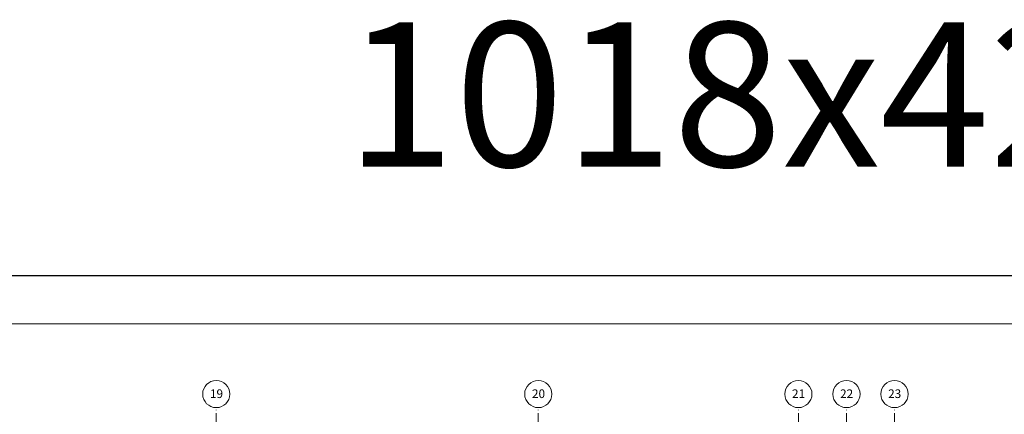
# Model space of a CAD drawing. Units: centimetres. Extents: x 37160 to 47340, y -3160 to 6571.
# Drawn here: x 43439 to 45488, y 5486 to 6306 of the extents above; entities that cross this region are included whole.
import ezdxf

# ---------------------------------------------------------------- set-up
doc = ezdxf.new("R2010")
doc.units = ezdxf.units.CM
doc.header["$MEASUREMENT"] = 0
doc.linetypes.add('04b2', pattern=[61, 48, -6, 1, -6])
doc.layers.add('-a_cienka', color=1, linetype='CONTINUOUS', lineweight=13)
doc.layers.add('-a_opis', color=7, linetype='CONTINUOUS', lineweight=15)
doc.layers.add('-a_osie nadziemne', color=1, linetype='04b2')
doc.layers.add('-a_wymiar wewn', color=8, linetype='CONTINUOUS')
doc.layers.add('-a_ramka niedruk', color=5, linetype='CONTINUOUS', plot=False)
doc.styles.add('adam', font='arial.ttf', dxfattribs={"height": 10})
doc.styles.get("Standard").update_dxf_attribs({"font": 'txt', "width": 0.75})

# ---------------------------------------------------------------- blocks, each defined once
blk = doc.blocks.new('osie wsch 8p')
at = {"layer": '-a_cienka', "linetype": 'Continuous'}
for centre in [(6551228.2, 6033633, 0), (6551898.2, 6033633, 0), (6552439.2, 6033633, 0), (6552539.2, 6033633, 0), (6552639.2, 6033633, 0)]:
    blk.add_circle(centre, 28.3, dxfattribs=at)
at = {"layer": '-a_osie nadziemne', "lineweight": -2}
for p, q in [((6551228.2, 6030373.4, 0), (6551228.2, 6033604.7, 0)), ((6551898.2, 6030373.4, 0), (6551898.2, 6033604.7, 0)), ((6552439.2, 6030373.4, 0), (6552439.2, 6033604.7, 0)), ((6552539.2, 6030373.4, 0), (6552539.2, 6033604.7, 0)), ((6552639.2, 6030373.4, 0), (6552639.2, 6033604.7, 0))]:
    blk.add_line(p, q, dxfattribs=at)
at = {"layer": '-a_osie nadziemne', "linetype": 'Continuous', "char_height": 18, "width": 42.426, "attachment_point": 5, "rotation": 360}
for s, insert in [('\\pxqc;{\\fArial|b0|i0|c238|p34;19}', (6551228.6, 6033633.7, 0)), ('\\pxqc;{\\fArial|b0|i0|c238|p34;20}', (6551898.6, 6033633.7, 0)), ('\\pxqc;{\\fArial|b0|i0|c238|p34;21}', (6552439.6, 6033633.7, 0)), ('\\pxqc;{\\fArial|b0|i0|c238|p34;22}', (6552539.6, 6033633.7, 0)), ('\\pxqc;{\\fArial|b0|i0|c238|p34;23}', (6552639.6, 6033633.7, 0))]:
    blk.add_mtext(s, dxfattribs=dict(at, insert=insert))
blk = doc.blocks.new('KUS RAMKA ELEWACJA')
at = {"layer": '-a_opis', "ltscale": 0.5}
blk.add_lwpolyline([(6563256.8, 6020133.6), (6572736.8, 6020133.6), (6572736.8, 6024133.6), (6563256.8, 6024133.6)], close=True, dxfattribs=at)
at = {"layer": '-a_ramka niedruk'}
blk.add_lwpolyline([(6562656.8, 6020033.6), (6572836.8, 6020033.6), (6572836.8, 6024233.6), (6562656.8, 6024233.6)], close=True, dxfattribs=at)

msp = doc.modelspace()

# ---------------------------------------------------------------- block references
at = {"layer": '-a_osie nadziemne', "color": 6, "lineweight": 0}
msp.add_blockref('osie wsch 8p', (-6507379.762, -6028105.271, 0), dxfattribs=at)
at = {"layer": '-a_wymiar wewn'}
msp.add_blockref('KUS RAMKA ELEWACJA', (-6525497.112, -6018459.826), dxfattribs=at)

# ---------------------------------------------------------------- texts
at = {"layer": '-a_ramka niedruk', "insert": (45688.126, 6112, 0), "char_height": 300, "width": 7751.26363, "attachment_point": 5, "style": 'adam', "bg_fill": 2}
msp.add_mtext('1018x420 - 1:100', dxfattribs=at)

doc.saveas('drawing.dxf')
